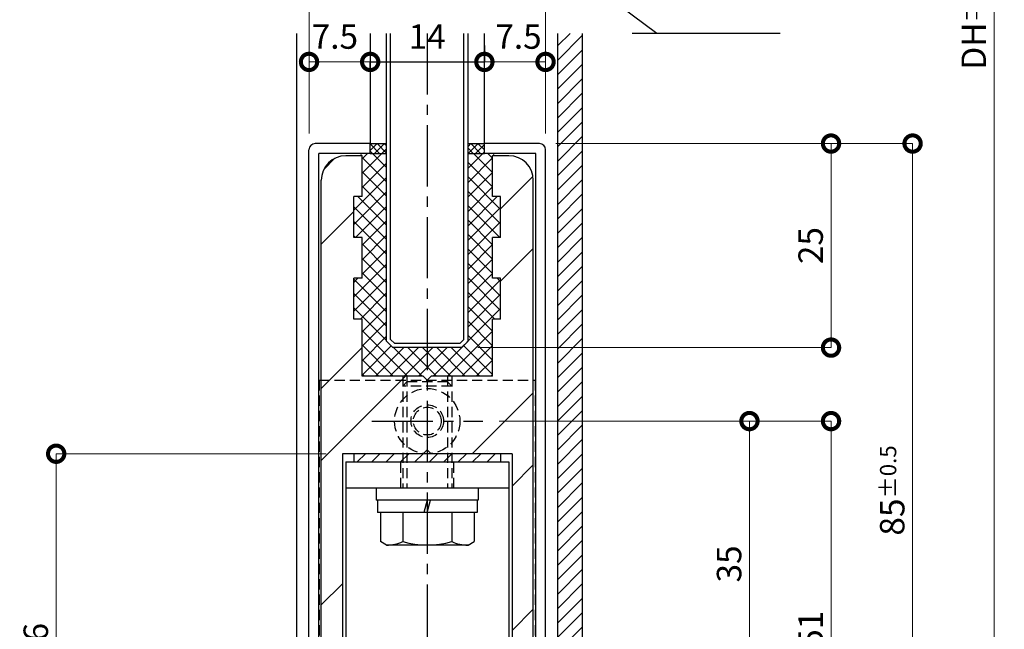
# Model space of a CAD drawing. Units: millimetres. Extents: x 641 to 2042, y 764 to 1172.
# Drawn here: x 950 to 1070, y 946 to 1021 of the extents above; entities that cross this region are included whole.
import ezdxf

# ---------------------------------------------------------------- set-up
doc = ezdxf.new("R2010")
doc.units = ezdxf.units.MM
doc.header["$LTSCALE"] = 10
doc.header["$MEASUREMENT"] = 0
doc.linetypes.add('CENTER2', pattern=[1.125, 0.75, -0.125, 0.125, -0.125])
doc.linetypes.add('HIDDEN2', pattern=[0.1875, 0.125, -0.0625])
doc.layers.get('0').update_dxf_attribs({"linetype": 'CONTINUOUS'})
doc.layers.get('DEFPOINTS').update_dxf_attribs({"linetype": 'CONTINUOUS'})
for name, color, linetype in [('HCL', 1, 'CENTER2'), ('HDM', 7, 'CONTINUOUS'), ('HHGL', 31, 'CONTINUOUS'), ('HHL', 3, 'HIDDEN2'), ('HML', 4, 'CONTINUOUS'), ('HSEHA', 8, 'CONTINUOUS'), ('HSML', 151, 'CONTINUOUS')]:
    doc.layers.add(name, color=color, linetype=linetype)
doc.styles.add('ADESK1', font='romans.shx', dxfattribs={"oblique": 10, "bigfont": 'bigfont.shx'})
doc.dimstyles.new('JIS$0', dxfattribs={"dimtxt": 3, "dimasz": 4, "dimexe": 0, "dimexo": 2, "dimgap": 1.5, "dimtad": 3, "dimzin": 9, "dimdsep": 46, "dimtxsty": 'ADESK1', "dimblk1": 'DOTSMALL', "dimblk2": 'DOTSMALL', "dimsah": 1, "dimcen": 0.09, "dimclrt": 9, "dimazin": 2, "dimtfac": 1, "dimtmove": 2, "dimatfit": 3, "dimldrblk": 'OPEN30', "dimfxl": 1, "dimtvp": 1, "dimtolj": 1, "dimtzin": 9, "dimarcsym": 0})
doc.dimstyles.new('JIS$7', dxfattribs={"dimtxt": 3, "dimasz": 3, "dimexe": 0, "dimexo": 2, "dimgap": 1.5, "dimtad": 3, "dimzin": 9, "dimdsep": 46, "dimtxsty": 'ADESK1', "dimblk1": 'OPEN30', "dimblk2": 'OPEN30', "dimsah": 1, "dimcen": 0.09, "dimclrt": 9, "dimazin": 2, "dimtfac": 1, "dimtmove": 2, "dimatfit": 3, "dimldrblk": 'OPEN30', "dimfxl": 1, "dimtvp": 1, "dimtolj": 1, "dimtzin": 9, "dimarcsym": 0})
doc.dimstyles.new('STYLE-S$0', dxfattribs={"dimtxt": 3, "dimasz": 4, "dimexe": 0, "dimexo": 2, "dimgap": 1, "dimtad": 1, "dimdsep": 46, "dimtxsty": 'ADESK1', "dimblk1": 'DOTSMALL', "dimblk2": 'DOTSMALL', "dimsah": 1, "dimcen": -0.09, "dimclrd": 256, "dimclre": 256, "dimclrt": 9, "dimazin": 2, "dimtfac": 1, "dimtmove": 2, "dimatfit": 3, "dimldrblk": 'OPEN30', "dimfxl": 1, "dimtolj": 1, "dimtzin": 0, "dimlwd": 13, "dimlwe": 13, "dimarcsym": 0})

# ---------------------------------------------------------------- blocks, each defined once
blk = doc.blocks.new('_DOTSMALL')
at = {"color": 0, "linetype": 'ByBlock', "const_width": 0.5}
blk.add_lwpolyline([(-0.0625, 0, 1), (0.0625, 0, 1)], format="xyb", close=True, dxfattribs=at)
blk = doc.blocks.new('*D53')
at = {"layer": 'DEFPOINTS', "color": 0, "transparency": 16777216}
for p in [(989.24, 967.87), (954.14, 921.87), (991.14, 921.87)]:
    blk.add_point(p, dxfattribs=at)
at = {"layer": 'HDM', "lineweight": 13, "transparency": 16777216}
for p, q in [((987.24, 967.87), (954.14, 967.87)), ((954.14, 967.87), (954.14, 921.87)), ((989.14, 921.87), (954.14, 921.87))]:
    blk.add_line(p, q, dxfattribs=at)
at = {"layer": 'HDM', "lineweight": 13, "transparency": 16777216, "xscale": 4, "yscale": 4, "zscale": 4}
for p, rotation in [((954.14, 967.87), 90), ((954.14, 921.87), 270)]:
    blk.add_blockref('_DOTSMALL', p, dxfattribs=dict(at, rotation=rotation))
at = {"layer": 'HDM', "color": 9, "transparency": 16777216, "insert": (951.64, 944.87), "char_height": 3, "attachment_point": 5, "rotation": 90, "style": 'ADESK1'}
blk.add_mtext('\\A1;46', dxfattribs=at)
blk = doc.blocks.new('_OPEN30')
at = {"color": 0, "linetype": 'ByBlock'}
for p, q in [((-1, 0.268), (0, 0)), ((0, 0), (-1, -0.268)), ((0, 0), (-1, 0))]:
    blk.add_line(p, q, dxfattribs=at)
blk = doc.blocks.new('*D57')
at = {"layer": 'DEFPOINTS', "color": 0, "transparency": 16777216}
for p in [(983.64, 1025.87), (985.14, 1025.87), (985.14, 1005.12)]:
    blk.add_point(p, dxfattribs=at)
at = {"layer": 'HDM', "lineweight": 13, "transparency": 16777216}
for p, q in [((983.64, 1027.87), (983.64, 1025.87)), ((983.64, 1025.87), (979.64, 1025.87)), ((983.64, 1025.87), (985.14, 1025.87)), ((985.14, 1007.12), (985.14, 1025.87)), ((985.14, 1025.87), (989.14, 1025.87))]:
    blk.add_line(p, q, dxfattribs=at)
at = {"layer": 'HDM', "lineweight": 13, "transparency": 16777216, "xscale": 4, "yscale": 4, "zscale": 4}
blk.add_blockref('_DOTSMALL', (983.64, 1025.87), dxfattribs=at)
at = {"layer": 'HDM', "lineweight": 13, "transparency": 16777216, "xscale": 4, "yscale": 4, "zscale": 4, "rotation": 180}
blk.add_blockref('_DOTSMALL', (985.14, 1025.87), dxfattribs=at)
at = {"layer": 'HDM', "color": 9, "transparency": 16777216, "insert": (972.51, 1028.37), "char_height": 3, "attachment_point": 5, "style": 'ADESK1'}
blk.add_mtext('\\A1;1.5  \\~', dxfattribs=at)
blk = doc.blocks.new('*D58')
at = {"layer": 'DEFPOINTS', "color": 0, "transparency": 16777216}
for p in [(1014.14, 1025.87), (985.14, 1005.12), (1014.14, 1005.12)]:
    blk.add_point(p, dxfattribs=at)
at = {"layer": 'HDM', "lineweight": 13, "transparency": 16777216}
for p, q in [((985.14, 1007.12), (985.14, 1025.87)), ((985.14, 1025.87), (1014.14, 1025.87)), ((1014.14, 1007.12), (1014.14, 1025.87))]:
    blk.add_line(p, q, dxfattribs=at)
at = {"layer": 'HDM', "lineweight": 13, "transparency": 16777216, "xscale": 4, "yscale": 4, "zscale": 4, "rotation": 180}
blk.add_blockref('_DOTSMALL', (985.14, 1025.87), dxfattribs=at)
at = {"layer": 'HDM', "lineweight": 13, "transparency": 16777216, "xscale": 4, "yscale": 4, "zscale": 4}
blk.add_blockref('_DOTSMALL', (1014.14, 1025.87), dxfattribs=at)
at = {"layer": 'HDM', "color": 9, "transparency": 16777216, "insert": (999.64, 1028.37), "char_height": 3, "attachment_point": 5, "style": 'ADESK1'}
blk.add_mtext('\\A1;29{\\H0.66667x;%%P0.5}', dxfattribs=at)
blk = doc.blocks.new('*D59')
at = {"layer": 'DEFPOINTS', "color": 0, "transparency": 16777216}
for p in [(1015.64, 1025.87), (1015.64, 1025.87), (1014.14, 1015.87)]:
    blk.add_point(p, dxfattribs=at)
at = {"layer": 'HDM', "lineweight": 13, "transparency": 16777216}
for p, q in [((1015.64, 1027.87), (1015.64, 1025.87)), ((1014.14, 1025.87), (1010.14, 1025.87)), ((1014.14, 1017.87), (1014.14, 1025.87)), ((1014.14, 1025.87), (1015.64, 1025.87)), ((1015.64, 1025.87), (1019.64, 1025.87))]:
    blk.add_line(p, q, dxfattribs=at)
at = {"layer": 'HDM', "lineweight": 13, "transparency": 16777216, "xscale": 4, "yscale": 4, "zscale": 4}
blk.add_blockref('_DOTSMALL', (1014.14, 1025.87), dxfattribs=at)
at = {"layer": 'HDM', "lineweight": 13, "transparency": 16777216, "xscale": 4, "yscale": 4, "zscale": 4, "rotation": 180}
blk.add_blockref('_DOTSMALL', (1015.64, 1025.87), dxfattribs=at)
at = {"layer": 'HDM', "color": 9, "transparency": 16777216, "insert": (1022.26, 1028.35), "char_height": 3, "attachment_point": 5, "style": 'ADESK1'}
blk.add_mtext('\\A1;1.5', dxfattribs=at)
blk = doc.blocks.new('*D60')
at = {"layer": 'DEFPOINTS', "color": 0, "transparency": 16777216}
for p in [(985.14, 1015.87), (992.64, 1015.87), (992.64, 1015.87)]:
    blk.add_point(p, dxfattribs=at)
at = {"layer": 'HDM', "lineweight": 13, "transparency": 16777216}
for p, q in [((985.14, 1017.87), (985.14, 1015.87)), ((992.64, 1017.87), (992.64, 1015.87)), ((985.14, 1015.87), (992.64, 1015.87))]:
    blk.add_line(p, q, dxfattribs=at)
at = {"layer": 'HDM', "lineweight": 13, "transparency": 16777216, "xscale": 4, "yscale": 4, "zscale": 4, "rotation": 180}
blk.add_blockref('_DOTSMALL', (985.14, 1015.87), dxfattribs=at)
at = {"layer": 'HDM', "lineweight": 13, "transparency": 16777216, "xscale": 4, "yscale": 4, "zscale": 4}
blk.add_blockref('_DOTSMALL', (992.64, 1015.87), dxfattribs=at)
at = {"layer": 'HDM', "color": 9, "transparency": 16777216, "insert": (988.31, 1018.98), "char_height": 3, "attachment_point": 5, "style": 'ADESK1'}
blk.add_mtext('\\A1;7.5', dxfattribs=at)
blk = doc.blocks.new('*D61')
at = {"layer": 'DEFPOINTS', "color": 0, "transparency": 16777216}
for p in [(992.64, 1016.87), (1006.64, 1015.87), (1006.64, 1015.87)]:
    blk.add_point(p, dxfattribs=at)
at = {"layer": 'HDM', "color": 0, "lineweight": -2, "transparency": 16777216}
for p, q in [((1006.64, 1017.87), (1006.64, 1015.87)), ((992.64, 1014.87), (992.64, 1015.87)), ((992.64, 1015.87), (1006.64, 1015.87))]:
    blk.add_line(p, q, dxfattribs=at)
at = {"layer": 'HDM', "color": 0, "lineweight": -2, "transparency": 16777216, "xscale": 4, "yscale": 4, "zscale": 4, "rotation": 180}
blk.add_blockref('_DOTSMALL', (992.64, 1015.87), dxfattribs=at)
at = {"layer": 'HDM', "color": 0, "lineweight": -2, "transparency": 16777216, "xscale": 4, "yscale": 4, "zscale": 4}
blk.add_blockref('_DOTSMALL', (1006.64, 1015.87), dxfattribs=at)
at = {"layer": 'HDM', "color": 9, "transparency": 16777216, "insert": (999.63, 1018.98), "char_height": 3, "attachment_point": 5, "style": 'ADESK1'}
blk.add_mtext('\\A1;14', dxfattribs=at)
blk = doc.blocks.new('*D62')
at = {"layer": 'DEFPOINTS', "color": 0, "transparency": 16777216}
for p in [(1006.64, 1016.87), (1014.14, 1015.87), (1014.14, 1015.87)]:
    blk.add_point(p, dxfattribs=at)
at = {"layer": 'HDM', "lineweight": 13, "transparency": 16777216}
for p, q in [((1014.14, 1017.87), (1014.14, 1015.87)), ((1006.64, 1014.87), (1006.64, 1015.87)), ((1006.64, 1015.87), (1014.14, 1015.87))]:
    blk.add_line(p, q, dxfattribs=at)
at = {"layer": 'HDM', "lineweight": 13, "transparency": 16777216, "xscale": 4, "yscale": 4, "zscale": 4, "rotation": 180}
blk.add_blockref('_DOTSMALL', (1006.64, 1015.87), dxfattribs=at)
at = {"layer": 'HDM', "lineweight": 13, "transparency": 16777216, "xscale": 4, "yscale": 4, "zscale": 4}
blk.add_blockref('_DOTSMALL', (1014.14, 1015.87), dxfattribs=at)
at = {"layer": 'HDM', "color": 9, "transparency": 16777216, "insert": (1010.82, 1018.98), "char_height": 3, "attachment_point": 5, "style": 'ADESK1'}
blk.add_mtext('\\A1;7.5', dxfattribs=at)
blk = doc.blocks.new('*D71')
at = {"layer": 'DEFPOINTS', "color": 0, "transparency": 16777216}
for p in [(1029.14, 1121.27), (1014.14, 920.87), (1069.14, 920.87)]:
    blk.add_point(p, dxfattribs=at)
at = {"layer": 'HDM', "lineweight": 13, "transparency": 16777216}
for p, q in [((1031.14, 1121.27), (1069.14, 1121.27)), ((1069.14, 1121.27), (1069.14, 920.87)), ((1016.14, 920.87), (1069.14, 920.87))]:
    blk.add_line(p, q, dxfattribs=at)
at = {"layer": 'HDM', "lineweight": 13, "transparency": 16777216, "xscale": 4, "yscale": 4, "zscale": 4}
for p, rotation in [((1069.14, 1121.27), 90), ((1069.14, 920.87), 270)]:
    blk.add_blockref('_DOTSMALL', p, dxfattribs=dict(at, rotation=rotation))
at = {"layer": 'HDM', "color": 9, "transparency": 16777216, "insert": (1066.64, 1021.07), "char_height": 3, "attachment_point": 5, "rotation": 90, "style": 'ADESK1'}
blk.add_mtext('\\A1;DH\\H2;%%p1.5', dxfattribs=at)
blk = doc.blocks.new('*D76')
at = {"layer": 'DEFPOINTS', "color": 0, "transparency": 16777216}
for p in [(1013.39, 1005.87), (1059.14, 1005.87), (1029.14, 920.87)]:
    blk.add_point(p, dxfattribs=at)
at = {"layer": 'HDM', "lineweight": 13, "transparency": 16777216}
for p, q in [((1015.39, 1005.87), (1059.14, 1005.87)), ((1059.14, 920.87), (1059.14, 1005.87)), ((1031.14, 920.87), (1059.14, 920.87))]:
    blk.add_line(p, q, dxfattribs=at)
at = {"layer": 'HDM', "lineweight": 13, "transparency": 16777216, "xscale": 4, "yscale": 4, "zscale": 4}
for p, rotation in [((1059.14, 1005.87), 90), ((1059.14, 920.87), 270)]:
    blk.add_blockref('_DOTSMALL', p, dxfattribs=dict(at, rotation=rotation))
at = {"layer": 'HDM', "color": 9, "transparency": 16777216, "insert": (1056.64, 963.37), "char_height": 3, "attachment_point": 5, "rotation": 90, "style": 'ADESK1'}
blk.add_mtext('\\A1;85\\H2;%%p0.5', dxfattribs=at)
blk = doc.blocks.new('*D77')
at = {"layer": 'DEFPOINTS', "color": 0, "transparency": 16777216}
for p in [(1013.39, 1005.87), (1003.84, 980.87), (1049.14, 980.87)]:
    blk.add_point(p, dxfattribs=at)
at = {"layer": 'HDM', "lineweight": 13, "transparency": 16777216}
for p, q in [((1015.39, 1005.87), (1049.14, 1005.87)), ((1049.14, 1005.87), (1049.14, 980.87)), ((1005.84, 980.87), (1049.14, 980.87))]:
    blk.add_line(p, q, dxfattribs=at)
at = {"layer": 'HDM', "lineweight": 13, "transparency": 16777216, "xscale": 4, "yscale": 4, "zscale": 4}
for p, rotation in [((1049.14, 1005.87), 90), ((1049.14, 980.87), 270)]:
    blk.add_blockref('_DOTSMALL', p, dxfattribs=dict(at, rotation=rotation))
at = {"layer": 'HDM', "color": 9, "transparency": 16777216, "insert": (1046.64, 993.37), "char_height": 3, "attachment_point": 5, "rotation": 90, "style": 'ADESK1'}
blk.add_mtext('\\A1;25', dxfattribs=at)
blk = doc.blocks.new('*D78')
at = {"layer": 'DEFPOINTS', "color": 0, "transparency": 16777216}
for p in [(1006.44, 971.87), (1039.14, 920.87), (1049.14, 920.87)]:
    blk.add_point(p, dxfattribs=at)
at = {"layer": 'HDM', "lineweight": 13, "transparency": 16777216}
for p, q in [((1008.44, 971.87), (1049.14, 971.87)), ((1049.14, 971.87), (1049.14, 920.87)), ((1041.14, 920.87), (1049.14, 920.87))]:
    blk.add_line(p, q, dxfattribs=at)
at = {"layer": 'HDM', "lineweight": 13, "transparency": 16777216, "xscale": 4, "yscale": 4, "zscale": 4}
for p, rotation in [((1049.14, 971.87), 90), ((1049.14, 920.87), 270)]:
    blk.add_blockref('_DOTSMALL', p, dxfattribs=dict(at, rotation=rotation))
at = {"layer": 'HDM', "color": 9, "transparency": 16777216, "insert": (1046.64, 946.37), "char_height": 3, "attachment_point": 5, "rotation": 90, "style": 'ADESK1'}
blk.add_mtext('\\A1;51', dxfattribs=at)
blk = doc.blocks.new('*D79')
at = {"layer": 'DEFPOINTS', "color": 0, "transparency": 16777216}
for p in [(1006.44, 971.87), (1006.44, 936.87), (1039.14, 936.87)]:
    blk.add_point(p, dxfattribs=at)
at = {"layer": 'HDM', "lineweight": 13, "transparency": 16777216}
for p, q in [((1008.44, 971.87), (1039.14, 971.87)), ((1039.14, 971.87), (1039.14, 936.87)), ((1008.44, 936.87), (1039.14, 936.87))]:
    blk.add_line(p, q, dxfattribs=at)
at = {"layer": 'HDM', "lineweight": 13, "transparency": 16777216, "xscale": 4, "yscale": 4, "zscale": 4}
for p, rotation in [((1039.14, 971.87), 90), ((1039.14, 936.87), 270)]:
    blk.add_blockref('_DOTSMALL', p, dxfattribs=dict(at, rotation=rotation))
at = {"layer": 'HDM', "color": 9, "transparency": 16777216, "insert": (1036.64, 954.37), "char_height": 3, "attachment_point": 5, "rotation": 90, "style": 'ADESK1'}
blk.add_mtext('\\A1;35', dxfattribs=at)

msp = doc.modelspace()

# ---------------------------------------------------------------- hatches: boundary and pattern name
at = {"layer": 'HSEHA'}
h = msp.add_hatch(dxfattribs=at)
h.set_pattern_fill('ANSI31', color=256, scale=10, style=0)
h.set_pattern_definition([(45, (861.2667, 437.4634), (-0.8838835, 0.8838835), [])])
h.paths.add_polyline_path([(1018.6352, 1019.3668), (1015.6352, 1019.3668), (1015.6352, 922.3668), (1018.6352, 922.3668)])
h = msp.add_hatch(dxfattribs=at)
h.set_pattern_fill('ANSI37', color=256, scale=5, style=0)
h.paths.add_polyline_path([(994.6352, 1005.8668), (992.6352, 1005.8668), (992.6352, 1004.6668), (994.6352, 1004.6668)])
h.paths.add_polyline_path([(1006.6352, 1005.8668), (1004.6352, 1005.8668), (1004.6352, 1004.6668), (1006.6352, 1004.6668)])
h = msp.add_hatch(dxfattribs=at)
h.set_pattern_fill('ANSI37', color=256, scale=10, style=0)
h.paths.add_polyline_path([(999.6352, 980.8668), (995.4352, 980.8668), (994.6352, 981.6668), (994.6352, 1004.6668), (992.6352, 1004.6668), (991.6352, 1004.6668, 1), (991.6352, 1004.3668), (991.6352, 999.3668), (990.6352, 999.3668), (990.6352, 994.3668), (991.6352, 994.3668), (991.6352, 989.3668), (990.6352, 989.3668), (990.6352, 984.3668), (991.6352, 984.3668), (991.6352, 977.3668), (996.8352, 977.3668), (997.1352, 977.6668), (999.6352, 977.6668)])
h.paths.add_polyline_path([(1007.6352, 984.3668), (1008.6352, 984.3668), (1008.6352, 989.3668), (1007.6352, 989.3668), (1007.6352, 994.3668), (1008.6352, 994.3668), (1008.6352, 999.3668), (1007.6352, 999.3668), (1007.6352, 1004.3668, 1), (1007.6352, 1004.6668), (1006.6352, 1004.6668), (1004.6352, 1004.6668), (1004.6352, 981.6668), (1003.8352, 980.8668), (999.6352, 980.8668), (999.6352, 977.6668), (1002.1352, 977.6668), (1002.4352, 977.3668), (1007.6352, 977.3668)])
h.paths.add_polyline_path([(1002.1352, 977.6668), (1002.1352, 977.3668), (1002.4352, 977.3668)], flags=17)
h.paths.add_polyline_path([(1002.1352, 977.6668), (999.6352, 977.6668), (999.6352, 977.3668), (1002.1352, 977.3668)], flags=17)
h.paths.add_polyline_path([(999.6352, 977.6668), (997.1352, 977.6668), (997.1352, 977.3668), (999.6352, 977.3668)])
h.paths.add_polyline_path([(997.1352, 977.6668), (996.8352, 977.3668), (997.1352, 977.3668)])
h = msp.add_hatch(dxfattribs=at)
h.set_pattern_fill('ANSI32', color=256, scale=50, style=0)
h.set_pattern_definition([(45, (839.635, 828.867), (-13.2583, 13.2583), []), (45, (848.474, 828.867), (-13.2583, 13.2583), [])])
h.paths.add_polyline_path([(1012.6352, 1001.3668, 0.41421356), (1009.6352, 1004.3668), (1007.6352, 1004.3668), (1007.6352, 999.3668), (1008.6352, 999.3668), (1008.6352, 994.3668), (1007.6352, 994.3668), (1007.6352, 989.3668), (1008.6352, 989.3668), (1008.6352, 984.3668), (1007.6352, 984.3668), (1007.6352, 977.3668), (1005.6352, 977.3668), (1002.6352, 974.3668), (1002.6352, 967.8668), (1010.0352, 967.8668), (1010.0352, 930.3668), (1011.7673, 927.3668), (1010.8352, 927.3668), (1010.8352, 924.3668), (1011.4352, 922.3668), (1012.6352, 922.3668)])
h.paths.add_polyline_path([(1002.6352, 974.3668), (1005.6352, 977.3668), (999.6352, 977.3668), (999.6352, 974.3668)])
h.paths.add_polyline_path([(1002.6352, 974.3668), (1002.1352, 974.3668), (1002.1352, 967.8668), (1002.6352, 967.8668)])
h.paths.add_polyline_path([(1002.1352, 974.3668), (999.6352, 974.3668), (999.6352, 967.8668), (1002.1352, 967.8668)])
h.paths.add_polyline_path([(997.1352, 967.8668), (999.6352, 967.8668), (999.6352, 974.3668), (997.1352, 974.3668)])
h.paths.add_polyline_path([(997.1352, 974.3668), (996.6352, 974.3668), (996.6352, 967.8668), (997.1352, 967.8668)])
h.paths.add_polyline_path([(996.6352, 974.3668), (999.6352, 974.3668), (999.6352, 977.3668), (993.6352, 977.3668)])
h.paths.add_polyline_path([(993.6352, 977.3668), (991.6352, 977.3668), (991.6352, 984.3668), (990.6352, 984.3668), (990.6352, 989.3668), (991.6352, 989.3668), (991.6352, 994.3668), (990.6352, 994.3668), (990.6352, 999.3668), (991.6352, 999.3668), (991.6352, 1004.3668), (989.6352, 1004.3668, 0.41421356), (986.6352, 1001.3668), (986.6352, 922.3668), (987.8352, 922.3668), (988.4352, 924.3668), (988.4352, 927.3668), (987.5032, 927.3668), (989.2352, 930.3668), (989.2352, 967.8668), (996.6352, 967.8668), (996.6352, 974.3668)])
h = msp.add_hatch(dxfattribs=at)
h.set_pattern_fill('ANSI31', color=256, scale=10)
h.set_pattern_definition([(45, (13.5842, 5e-13), (-0.8838835, 0.8838835), [])])
h.paths.add_polyline_path([(996.3852, 967.8668), (990.6352, 967.8668), (990.6352, 966.8668), (996.3852, 966.8668)])
h.paths.add_polyline_path([(996.6352, 967.8668), (996.3852, 967.8668), (996.3852, 966.8668), (996.6352, 966.8668)])
h.paths.add_polyline_path([(997.1352, 967.8668), (996.6352, 967.8668), (996.6352, 966.8668), (997.1352, 966.8668)])
h.paths.add_polyline_path([(999.6352, 967.8668), (999.1352, 967.8668), (997.1352, 967.8668), (997.1352, 966.8668), (999.6352, 966.8668)])
h.paths.add_polyline_path([(1002.1352, 967.8668), (1000.1352, 967.8668), (999.6352, 967.8668), (999.6352, 966.8668), (1002.1352, 966.8668)])
h.paths.add_polyline_path([(1002.6352, 967.8668), (1002.1352, 967.8668), (1002.1352, 966.8668), (1002.6352, 966.8668)])
h.paths.add_polyline_path([(1002.8852, 967.8668), (1002.6352, 967.8668), (1002.6352, 966.8668), (1002.8852, 966.8668)])
h.paths.add_polyline_path([(1008.6352, 967.8668), (1002.8852, 967.8668), (1002.8852, 966.8668), (1008.6352, 966.8668)])

# ---------------------------------------------------------------- linework, layer by layer
at = {"layer": 'HCL'}
for p, q in [((999.6352, 1019.3668), (999.6352, 884.8668)), ((992.8352, 971.8668), (1006.4352, 971.8668))]:
    msp.add_line(p, q, dxfattribs=at)
at = {"layer": 'HDM'}
for p, q in [((1024.7703, 1019.4083), (1042.8859, 1019.4083)), ((989.6352, 966.8668), (989.6352, 963.6668)), ((989.6352, 966.8668), (1009.6352, 966.8668)), ((1009.6352, 966.8668), (1009.6352, 963.6668)), ((1009.6352, 963.6668), (989.6352, 963.6668)), ((989.6352, 963.6668), (989.6352, 941.8668)), ((993.3852, 963.6668), (993.3852, 962.1668)), ((1005.8852, 963.6668), (1005.8852, 962.1668)), ((1009.6352, 963.6668), (1009.6352, 941.8668)), ((1005.8852, 962.1668), (993.3852, 962.1668)), ((993.5352, 962.1668), (993.5352, 960.6668)), ((999.6352, 962.1668), (999.2333, 960.6668)), ((999.6352, 960.6668), (1000.0371, 962.1668)), ((1005.7352, 962.1668), (1005.7352, 960.6668)), ((1005.7352, 960.6668), (993.5352, 960.6668)), ((993.8852, 960.6668), (993.8852, 957.0998)), ((996.6352, 960.6668), (996.6352, 957.0998)), ((1002.6352, 960.6668), (1002.6352, 957.0998)), ((1005.3852, 960.6668), (1005.3852, 957.0998)), ((994.6352, 956.6668), (993.8852, 957.0998)), ((1004.6352, 956.6668), (994.6352, 956.6668)), ((1004.6352, 956.6668), (1005.3852, 957.0998))]:
    msp.add_line(p, q, dxfattribs=at)
for centre, radius, start, end in [((994.5492, 961.8993), 5.2332, 270.941533, 293.491165), ((999.6352, 967.2756), 10.6088, 253.573579, 286.426421), ((1004.7212, 961.8993), 5.2332, 246.508835, 269.058467)]:
    msp.add_arc(centre, radius, start, end, dxfattribs=at)
at = {"layer": 'HHGL'}
for p, q in [((994.6352, 981.6668), (994.6352, 1019.3668)), ((1004.6352, 981.6668), (1004.6352, 1019.3668)), ((994.6352, 981.6668), (995.4352, 980.8668)), ((1003.8352, 980.8668), (1004.6352, 981.6668)), ((1003.8352, 980.8668), (995.4352, 980.8668))]:
    msp.add_line(p, q, dxfattribs=at)
at = {"layer": 'HHL'}
for p, q in [((986.3852, 976.8668), (986.3852, 930.8668)), ((986.3852, 976.8668), (1012.8852, 976.8668)), ((996.6352, 977.3668), (996.6352, 963.6668)), ((996.6352, 976.1668), (997.1352, 976.6668)), ((997.1352, 977.3668), (997.1352, 963.6668)), ((1002.1352, 976.6668), (997.1352, 976.6668)), ((1002.1352, 977.3668), (1002.1352, 963.6668)), ((1002.1352, 976.6668), (1002.6352, 976.1668)), ((1002.6352, 977.3668), (1002.6352, 963.6668)), ((1012.8852, 976.8668), (1012.8852, 930.8668)), ((1002.6352, 976.1668), (996.6352, 976.1668)), ((996.3852, 963.6668), (996.3852, 966.8668)), ((1002.8852, 963.6668), (1002.8852, 966.8668))]:
    msp.add_line(p, q, dxfattribs=at)
for radius in [4, 2, 1.7]:
    msp.add_circle((999.6352, 971.8668), radius, dxfattribs=at)
at = {"layer": 'HML'}
for p, q in [((992.6352, 1005.8668), (985.8852, 1005.8668)), ((992.6352, 1004.6668), (992.6352, 1005.8668)), ((1013.3852, 1005.8668), (1006.6352, 1005.8668)), ((1006.6352, 1004.6668), (1006.6352, 1005.8668)), ((985.1352, 920.8668), (985.1352, 1005.1168)), ((986.3352, 920.8668), (986.3352, 1004.6668)), ((992.6352, 1004.6668), (986.3352, 1004.6668)), ((1012.9352, 1004.6668), (1006.6352, 1004.6668)), ((1012.9352, 920.8668), (1012.9352, 1004.6668)), ((1014.1352, 920.8668), (1014.1352, 1005.1168)), ((991.6352, 1004.3668), (989.6352, 1004.3668)), ((991.6352, 999.3668), (991.6352, 1004.3668)), ((1007.6352, 999.3668), (1007.6352, 1004.3668)), ((1009.6352, 1004.3668), (1007.6352, 1004.3668)), ((986.6352, 922.3668), (986.6352, 1001.3668)), ((1012.6352, 922.3668), (1012.6352, 1001.3668)), ((990.6352, 994.3668), (990.6352, 999.3668)), ((991.6352, 999.3668), (990.6352, 999.3668)), ((1008.6352, 999.3668), (1007.6352, 999.3668)), ((1008.6352, 994.3668), (1008.6352, 999.3668)), ((991.6352, 994.3668), (990.6352, 994.3668)), ((991.6352, 989.3668), (991.6352, 994.3668)), ((1007.6352, 989.3668), (1007.6352, 994.3668)), ((1008.6352, 994.3668), (1007.6352, 994.3668)), ((990.6352, 984.3668), (990.6352, 989.3668)), ((991.6352, 989.3668), (990.6352, 989.3668)), ((1008.6352, 989.3668), (1007.6352, 989.3668)), ((1008.6352, 984.3668), (1008.6352, 989.3668)), ((991.6352, 984.3668), (990.6352, 984.3668)), ((991.6352, 977.3668), (991.6352, 984.3668)), ((1008.6352, 984.3668), (1007.6352, 984.3668)), ((1007.6352, 977.3668), (1007.6352, 984.3668)), ((999.1352, 977.3668), (991.6352, 977.3668)), ((999.6352, 976.8668), (999.1352, 977.3668)), ((999.6352, 976.8668), (1000.1352, 977.3668)), ((1007.6352, 977.3668), (1000.1352, 977.3668)), ((999.6352, 968.3668), (999.1352, 967.8668)), ((999.6352, 968.3668), (1000.1352, 967.8668)), ((999.1352, 967.8668), (989.2352, 967.8668)), ((989.2352, 967.8668), (989.2352, 930.3668)), ((1010.0352, 967.8668), (1000.1352, 967.8668)), ((1010.0352, 967.8668), (1010.0352, 930.3668))]:
    msp.add_line(p, q, dxfattribs=at)
for centre, radius, start, end in [((985.8852, 1005.1168), 0.75, 90, 180), ((1013.3852, 1005.1168), 0.75, 0, 90), ((989.6352, 1001.3668), 3, 90, 180), ((1009.6352, 1001.3668), 3, 0, 90)]:
    msp.add_arc(centre, radius, start, end, dxfattribs=at)
at = {"layer": 'HSEHA'}
for p, q in [((995.1352, 981.8739), (995.1352, 1019.3668)), ((1004.1352, 981.8739), (1004.1352, 1019.3668)), ((1018.6352, 1019.3668), (1018.6352, 922.3668)), ((992.6352, 1005.8668), (994.6352, 1005.8668)), ((1004.6352, 1005.8668), (1006.6352, 1005.8668)), ((992.6352, 1004.6668), (994.6352, 1004.6668)), ((1004.6352, 1004.6668), (1006.6352, 1004.6668)), ((995.1352, 981.8739), (995.6423, 981.3668)), ((1003.6281, 981.3668), (1004.1352, 981.8739)), ((1003.6281, 981.3668), (995.6423, 981.3668)), ((990.6352, 967.8668), (990.6352, 966.8668)), ((1000.1352, 967.8668), (999.1352, 967.8668)), ((1008.6352, 967.8668), (1008.6352, 966.8668))]:
    msp.add_line(p, q, dxfattribs=at)
for centre, start, end in [((991.6352, 1004.5168), 90, 270), ((1007.6352, 1004.5168), 270, 90)]:
    msp.add_arc(centre, 0.15, start, end, dxfattribs=at)
at = {"layer": 'HSML'}
for p, q in [((983.6352, 922.3668), (983.6352, 1019.3668)), ((992.6352, 1019.3668), (992.6352, 1005.8668)), ((1006.6352, 1005.8668), (1006.6352, 1019.3668)), ((1015.6352, 922.3668), (1015.6352, 1019.3668))]:
    msp.add_line(p, q, dxfattribs=at)

# ---------------------------------------------------------------- dimensions: what is measured, and where the dimension line sits
at = {"layer": 'HDM'}
for base, p1, p2, text, picture, middle in [((1069.1352, 920.8668), (1029.1352, 1121.2668), (1014.1352, 920.8668), 'DH\\H2;%%p1.5', '*D71', (1066.6352, 1021.0668)), ((1059.1352, 1005.8668), (1029.1352, 920.8668), (1013.3852, 1005.8668), '<>\\H2;%%p0.5', '*D76', (1056.6352, 963.3668))]:
    dim = msp.add_linear_dim(base=base, p1=p1, p2=p2, angle=90, text=text, dimstyle='STYLE-S$0', dxfattribs=at)
    dim.commit()
    dim.dimension.update_dxf_attribs({"geometry": picture, "text_midpoint": middle})
dim = msp.add_linear_dim(base=(985.1352, 1025.8668), p1=(983.6352, 1025.8668), p2=(985.1352, 1005.1168), text='<>  \\~', dimstyle='STYLE-S$0', dxfattribs=at)
dim.commit()
dim.dimension.update_dxf_attribs({"geometry": '*D57', "text_midpoint": (972.5134, 1028.3696), "dimtype": 160})
dim = msp.add_linear_dim(base=(1014.1352, 1025.8668), p1=(985.1352, 1005.1168), p2=(1014.1352, 1005.1168), text='<>{\\H0.66667x;%%P0.5}', dimstyle='STYLE-S$0', dxfattribs=at)
dim.commit()
dim.dimension.update_dxf_attribs({"geometry": '*D58', "text_midpoint": (999.6352, 1028.3668)})
for base, p1, p2, dimstyle, picture, middle in [((1015.6352, 1025.8668), (1014.1352, 1015.8668), (1015.6352, 1025.8668), 'STYLE-S$0', '*D59', (1022.2634, 1028.3483)), ((992.6352, 1015.8668), (985.1352, 1015.8668), (992.6352, 1015.8668), 'STYLE-S$0', '*D60', (988.3114, 1018.9817)), ((1006.6352, 1015.8668), (992.6352, 1016.8668), (1006.6352, 1015.8668), 'JIS$0', '*D61', (999.6272, 1018.9817)), ((1014.1352, 1015.8668), (1006.6352, 1016.8668), (1014.1352, 1015.8668), 'STYLE-S$0', '*D62', (1010.8188, 1018.9816))]:
    dim = msp.add_linear_dim(base=base, p1=p1, p2=p2, dimstyle=dimstyle, dxfattribs=at)
    dim.commit()
    dim.dimension.update_dxf_attribs({"geometry": picture, "text_midpoint": middle, "dimtype": 160})
for base, p1, p2, picture, middle in [((1049.1352, 980.8668), (1013.3852, 1005.8668), (1003.8352, 980.8668), '*D77', (1046.6352, 993.3668)), ((1049.1352, 920.8668), (1006.4352, 971.8668), (1039.1352, 920.8668), '*D78', (1046.6352, 946.3668)), ((1039.1352, 936.8668), (1006.4352, 971.8668), (1006.4352, 936.8668), '*D79', (1036.6352, 954.3668)), ((954.1352, 921.8668), (989.2352, 967.8668), (991.1352, 921.8668), '*D53', (951.6352, 944.8668))]:
    dim = msp.add_linear_dim(base=base, p1=p1, p2=p2, angle=90, dimstyle='STYLE-S$0', dxfattribs=at)
    dim.commit()
    dim.dimension.update_dxf_attribs({"geometry": picture, "text_midpoint": middle})

# ---------------------------------------------------------------- leaders
msp.add_leader([(1005.6352, 1035.8668), (1027.7703, 1019.4083)], dimstyle='JIS$7', dxfattribs=at)

doc.saveas('drawing.dxf')
